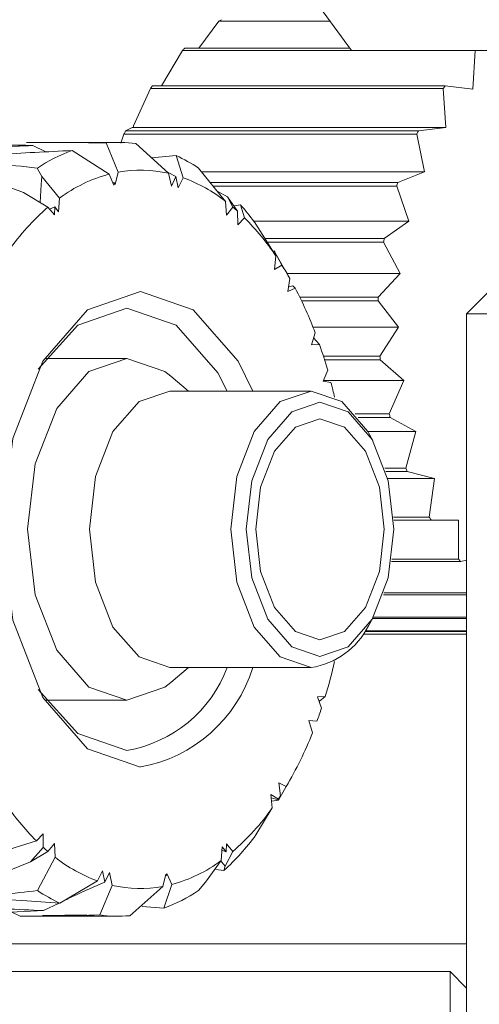
# Model space of a CAD drawing. Units: millimetres. Extents: x 0 to 638, y -1 to 558.
# Drawn here: x 94 to 96, y 263 to 267 of the extents above; entities that cross this region are included whole.
import ezdxf

# ---------------------------------------------------------------- set-up
doc = ezdxf.new("R2010")
doc.units = ezdxf.units.MM
doc.layers.add('图框', color=179, linetype='Continuous')
doc.styles.add('SLDTEXTSTYLE0', font='TXT', dxfattribs={"width": 0.7, "bigfont": 'bigfont'})
doc.styles.add('SLDTEXTSTYLE1', font='TXT', dxfattribs={"width": 0.7})
doc.dimstyles.new('SLDDIMSTYLE3', dxfattribs={"dimtxt": 4, "dimasz": 3, "dimexe": 0, "dimexo": 0.0625, "dimgap": 1, "dimtad": 2, "dimlfac": 2.5, "dimrnd": 1e-09, "dimzin": 12, "dimdsep": 46, "dimtxsty": 'SLDTEXTSTYLE1', "dimsah": 1, "dimcen": 0.09, "dimadec": 0, "dimazin": 3, "dimtfac": 1, "dimtmove": 0, "dimatfit": 0, "dimfxl": 0, "dimfrac": 2, "dimtolj": 1, "dimtzin": 12, "dimarcsym": 0})

# ---------------------------------------------------------------- blocks, each defined once
blk = doc.blocks.new('_D_11')
at = {"layer": '图框'}
for p, q in [((46.8581, 182.8354), (46.8581, 227.3633)), ((116.5785, 182.8354), (43.8581, 182.8354)), ((46.8581, 182.4354), (46.8581, 182.8354)), ((116.8385, 182.4354), (43.8581, 182.4354)), ((46.8581, 182.4354), (46.8581, 177.4354))]:
    blk.add_line(p, q, dxfattribs=at)
for points in [[(46.8581, 182.8354), (47.3661, 185.8354), (46.3501, 185.8354)], [(46.8581, 182.4354), (46.3501, 179.4354), (47.3661, 179.4354)]]:
    blk.add_solid(points, dxfattribs=at)
at = {"layer": '图框', "char_height": 4, "attachment_point": 1, "rotation": 90}
for s, insert, style in [('\\M+190DA\\M+18BDF开关设\\M+19275\\M+18984时1s', (36.413, 186.0244), 'SLDTEXTSTYLE0'), ('\\M+190DA\\M+18BDF开关\\M+18AB4应间\\M+18C84', (31.1241, 188.0716), 'SLDTEXTSTYLE0'), ('\\M+194F0\\M+196C6误\\M+18AB4应', (41.7019, 195.0549), 'SLDTEXTSTYLE0'), ('0.5~1.5mm', (25.8352, 195.3494), 'SLDTEXTSTYLE1')]:
    blk.add_mtext(s, dxfattribs=dict(at, insert=insert, style=style))

msp = doc.modelspace()

# ---------------------------------------------------------------- linework, layer by layer
at = {"color": 7, "linetype": 'Continuous', "lineweight": 15}
for p, q in [((95.14, 266.6695), (94.8015, 267.1314)), ((94.659, 266.7753), (94.5866, 266.678)), ((95.0625, 266.7753), (94.659, 266.7753)), ((94.5272, 266.67), (94.4518, 266.5422)), ((95.1396, 266.67), (94.5272, 266.67)), ((95.1338, 266.678), (94.5355, 266.678)), ((95.14, 266.6695), (96.294, 266.6695)), ((95.5787, 266.5292), (95.5879, 266.6695)), ((94.4114, 266.5322), (94.3495, 266.3975)), ((95.472, 266.5322), (94.4114, 266.5322)), ((95.4791, 266.5422), (94.4184, 266.5422)), ((95.4813, 266.3914), (95.472, 266.5322)), ((95.4791, 266.5422), (95.5787, 266.5292)), ((94.3456, 266.3909), (94.321, 266.3784)), ((95.3817, 266.3784), (94.321, 266.3784)), ((94.3499, 266.3914), (94.3456, 266.3909)), ((94.3495, 266.3975), (94.3499, 266.3914)), ((95.4813, 266.3914), (94.3499, 266.3914)), ((95.3817, 266.3784), (95.4813, 266.3914)), ((94.3154, 266.3667), (94.3041, 266.3338)), ((95.3761, 266.3667), (94.3154, 266.3667)), ((95.4034, 266.2307), (95.3761, 266.3667)), ((94.0326, 266.3026), (93.9853, 266.3255)), ((94.0228, 266.337), (93.9922, 266.337)), ((94.2935, 266.337), (94.0228, 266.337)), ((94.1275, 266.3076), (94.2614, 266.2223)), ((94.2939, 266.2295), (94.2509, 266.3351)), ((94.3589, 266.3325), (94.4767, 266.2251)), ((94.4148, 266.2816), (94.5043, 266.2893)), ((94.5303, 266.2092), (94.5043, 266.2893)), ((94.0176, 266.2136), (94.0015, 266.244)), ((94.585, 266.2443), (94.6837, 266.1236)), ((94.0817, 266.1355), (94.0176, 266.2136)), ((94.2614, 266.2223), (94.279, 266.1828)), ((94.283, 266.185), (94.2939, 266.2295)), ((94.5036, 266.2138), (94.4725, 266.2289)), ((94.4767, 266.2251), (94.4871, 266.1788)), ((94.4871, 266.1788), (94.5036, 266.2138)), ((94.5036, 266.2138), (94.5119, 266.1726)), ((94.5119, 266.1726), (94.5303, 266.2092)), ((95.4034, 266.2307), (94.5961, 266.2307)), ((95.3072, 266.192), (95.4034, 266.2307)), ((93.9095, 266.1717), (93.9512, 266.1561)), ((94.2808, 266.1901), (94.2746, 266.1928)), ((94.279, 266.1828), (94.2808, 266.1901)), ((94.2808, 266.1901), (94.283, 266.185)), ((95.3072, 266.192), (94.6278, 266.192)), ((95.3032, 266.1791), (94.6384, 266.1791)), ((95.3478, 266.0525), (95.3032, 266.1791)), ((93.9512, 266.1561), (94.04, 266.1028)), ((94.0787, 266.086), (94.0817, 266.1355)), ((94.6909, 266.1398), (94.6548, 266.159)), ((94.7099, 266.1024), (94.6909, 266.1398)), ((94.6909, 266.1398), (94.7268, 266.0877)), ((94.04, 266.1028), (94.0631, 266.0752)), ((94.046, 266.0956), (94.0645, 266.1037)), ((94.0631, 266.0752), (94.0645, 266.1037)), ((94.0645, 266.1037), (94.0787, 266.086)), ((94.6837, 266.1236), (94.6862, 266.0741)), ((94.6862, 266.0741), (94.7099, 266.1024)), ((94.7135, 266.107), (94.7372, 266.1111)), ((94.7515, 266.0644), (94.7372, 266.1111)), ((94.7268, 266.0877), (94.7274, 266.0393)), ((94.7274, 266.0393), (94.7515, 266.0644)), ((95.3478, 266.0525), (94.7857, 266.0525)), ((94.7875, 266.0502), (94.8658, 265.926)), ((95.2583, 265.9894), (95.3478, 266.0525)), ((95.2583, 265.9894), (94.8258, 265.9894)), ((95.256, 265.9757), (94.8344, 265.9757)), ((95.3162, 265.8628), (95.256, 265.9757)), ((94.8874, 265.893), (94.8594, 265.9441)), ((94.8658, 265.926), (94.86, 265.8772)), ((94.8634, 265.9374), (94.9127, 265.851)), ((95.5565, 265.717), (95.7565, 265.917)), ((94.86, 265.8772), (94.8874, 265.893)), ((95.3162, 265.8628), (94.906, 265.8628)), ((94.9165, 265.8444), (94.9084, 265.7981)), ((94.9148, 265.8474), (94.9165, 265.8444)), ((95.2364, 265.7776), (95.3162, 265.8628)), ((94.9084, 265.7981), (94.9358, 265.8092)), ((94.9112, 265.8144), (94.9266, 265.818)), ((94.9358, 265.8092), (94.9266, 265.818)), ((95.2364, 265.7776), (94.9518, 265.7776)), ((95.236, 265.7635), (94.9587, 265.7635)), ((95.3099, 265.6682), (95.236, 265.7635)), ((104.0417, 265.717), (95.5565, 265.717)), ((95.5565, 260.917), (95.5565, 265.717)), ((95.3099, 265.6682), (95.0002, 265.6682)), ((95.2425, 265.5637), (95.3099, 265.6682)), ((95.008, 265.6482), (94.9945, 265.6043)), ((94.9945, 265.6043), (95.0234, 265.6061)), ((95.0234, 265.6061), (95.0015, 265.6293)), ((95.2425, 265.5637), (95.0376, 265.5637)), ((94.326, 265.555), (94.0304, 265.555)), ((95.2439, 265.5497), (95.042, 265.5497)), ((95.3289, 265.4753), (95.2439, 265.5497)), ((94.5491, 265.437), (94.485, 265.4913)), ((95.0532, 265.5123), (95.0371, 265.4726)), ((95.0371, 265.4726), (95.0651, 265.4686)), ((95.3289, 265.4753), (95.0382, 265.4753)), ((95.2763, 265.3551), (95.3289, 265.4753)), ((94.9929, 265.437), (94.4812, 265.437)), ((95.2763, 265.3551), (95.1525, 265.3551)), ((95.2794, 265.3417), (95.1637, 265.3417)), ((95.3727, 265.2906), (95.2794, 265.3417)), ((95.3727, 265.2906), (95.1986, 265.2906)), ((95.2169, 265.2583), (95.201, 265.2863)), ((95.3366, 265.1587), (95.3727, 265.2906)), ((95.3366, 265.1587), (95.2599, 265.1587)), ((95.3414, 265.1464), (95.2637, 265.1464)), ((95.4397, 265.1204), (95.3414, 265.1464)), ((95.4397, 265.1204), (95.2709, 265.1204)), ((95.4213, 264.9814), (95.4397, 265.1204)), ((95.4213, 264.9814), (95.2918, 264.9814)), ((95.4277, 264.9705), (95.2924, 264.9705)), ((95.5277, 264.9705), (95.4277, 264.9705)), ((95.5277, 264.8291), (95.5277, 264.9705)), ((95.5354, 264.8201), (95.2843, 264.8201)), ((95.5277, 264.8291), (95.2856, 264.8291)), ((95.5565, 264.8256), (95.5354, 264.8201)), ((95.5565, 264.707), (95.2572, 264.707)), ((95.5565, 264.7002), (95.2549, 264.7002)), ((95.201, 264.5877), (95.2169, 264.6156)), ((95.5565, 264.6149), (95.2165, 264.6149)), ((95.5565, 264.6194), (95.219, 264.6194)), ((95.5565, 264.5672), (95.1887, 264.5672)), ((95.5565, 264.5691), (95.1899, 264.5691)), ((95.5565, 264.5579), (95.1826, 264.5579)), ((94.4812, 264.437), (94.9929, 264.437)), ((94.485, 264.3827), (94.5491, 264.437)), ((94.0304, 264.319), (94.326, 264.319)), ((95.0444, 264.332), (95.0162, 264.331)), ((95.0162, 264.331), (95.0308, 264.2897)), ((95.0232, 264.3147), (95.0444, 264.332)), ((95.0143, 264.2426), (94.9854, 264.2455)), ((94.9854, 264.2455), (94.9984, 264.201)), ((94.8764, 263.959), (94.9161, 264.0288)), ((94.8756, 263.9576), (94.9028, 264.0061)), ((94.9028, 264.0061), (94.8759, 264.0201)), ((94.8759, 264.0201), (94.8823, 263.973)), ((94.8746, 263.9611), (94.8473, 263.9779)), ((94.8473, 263.9779), (94.8525, 263.9289)), ((94.8487, 263.9651), (94.8734, 263.9581)), ((94.8756, 263.9576), (94.8499, 263.9531)), ((94.8823, 263.973), (94.8734, 263.9581)), ((94.8734, 263.9581), (94.8746, 263.9611)), ((94.8525, 263.9289), (94.793, 263.8311)), ((94.0222, 263.8347), (93.9981, 263.8096)), ((94.0228, 263.7863), (94.0222, 263.8347)), ((93.9981, 263.8096), (93.8497, 263.7629)), ((93.9772, 263.7342), (94.0228, 263.7863)), ((94.0634, 263.7999), (94.0396, 263.7715)), ((94.0658, 263.7504), (94.0634, 263.7999)), ((94.6709, 263.788), (94.6678, 263.7385)), ((94.6851, 263.7702), (94.6709, 263.788)), ((94.6865, 263.7988), (94.6851, 263.7702)), ((94.7096, 263.7712), (94.6865, 263.7988)), ((94.0396, 263.7715), (93.9772, 263.7342)), ((94.0019, 263.6297), (94.0658, 263.7504)), ((94.6702, 263.7755), (94.6851, 263.7702)), ((94.6823, 263.7179), (94.7096, 263.7712)), ((93.9772, 263.7342), (93.8673, 263.6897)), ((94.6678, 263.7385), (94.6107, 263.6604)), ((94.6774, 263.7023), (94.6486, 263.7067)), ((94.6774, 263.7023), (94.6823, 263.7179)), ((94.2377, 263.7014), (94.2193, 263.6648)), ((94.246, 263.6602), (94.2377, 263.7014)), ((94.2624, 263.6952), (94.246, 263.6602)), ((94.2729, 263.6488), (94.2624, 263.6952)), ((94.4666, 263.689), (94.4557, 263.6444)), ((94.4688, 263.6839), (94.4649, 263.6821)), ((94.4688, 263.6839), (94.4666, 263.689)), ((94.4706, 263.6911), (94.4688, 263.6839)), ((94.4882, 263.6517), (94.4706, 263.6911)), ((94.2193, 263.6648), (94.0826, 263.5847)), ((94.228, 263.5415), (94.2729, 263.6488)), ((94.4557, 263.6444), (94.3361, 263.5389)), ((94.4595, 263.5664), (94.4882, 263.6517)), ((94.6107, 263.6604), (94.5854, 263.63)), ((94.0808, 263.5848), (94.0243, 263.5576)), ((94.4595, 263.5664), (94.3811, 263.572)), ((93.9094, 263.5521), (93.9388, 263.5371)), ((93.9388, 263.5371), (94.0228, 263.5372)), ((94.1814, 263.5415), (94.0207, 263.5391)), ((94.0228, 263.537), (94.2935, 263.537)), ((95.5565, 263.437), (93.3315, 263.437)), ((95.4965, 263.337), (86.7965, 263.337)), ((95.4965, 260.917), (95.4965, 263.337)), ((95.5565, 263.277), (95.4965, 263.337))]:
    msp.add_line(p, q, dxfattribs=at)
at = {"color": 7, "linetype": 'Continuous', "lineweight": 15, "flags": 128}
for points in [[(94.0176, 266.2136), (94.0159, 266.1846), (94.0122, 266.1194)], [(94.3748, 264.077), (94.1833, 264.1425), (94.0209, 264.3289), (93.9124, 264.6079), (93.8744, 264.937), (93.9124, 265.2661), (94.0209, 265.5451), (94.1833, 265.7315), (94.3748, 265.797), (94.5663, 265.7315), (94.7287, 265.5451), (94.782, 265.437)], [(94.6894, 265.437), (94.6552, 265.5027), (94.5041, 265.6761), (94.326, 265.737), (94.1478, 265.6761), (94.0047, 265.5159)], [(94.485, 265.4913), (94.4636, 265.5079), (94.326, 265.555), (94.1884, 265.5079), (94.0717, 265.374), (93.9938, 265.1735), (93.9664, 264.937), (93.9938, 264.7005), (94.0717, 264.5), (94.1884, 264.3661), (94.326, 264.319), (94.326, 264.319)], [(94.4812, 264.437), (94.3699, 264.4751), (94.2755, 264.5834), (94.2124, 264.7457), (94.1903, 264.937), (94.2124, 265.1283), (94.2755, 265.2905), (94.3699, 265.3989), (94.4812, 265.437), (94.4812, 265.437)], [(94.9929, 264.437), (94.8815, 264.4751), (94.7871, 264.5834), (94.7241, 264.7457), (94.7019, 264.937), (94.7241, 265.1283), (94.7871, 265.2905), (94.8815, 265.3989), (94.9929, 265.437), (95.1042, 265.3989), (95.1986, 265.2905), (95.201, 265.2863)], [(95.0254, 264.477), (95.1278, 264.512), (95.2147, 264.6117), (95.2727, 264.761), (95.2931, 264.937), (95.2727, 265.113), (95.2147, 265.2623), (95.1278, 265.362), (95.0254, 265.397), (94.923, 265.362), (94.8361, 265.2623), (94.7781, 265.113), (94.7577, 264.937), (94.7781, 264.761), (94.8361, 264.6117), (94.923, 264.512), (95.0254, 264.477)], [(95.0254, 264.537), (95.1145, 264.5674), (95.19, 264.6542), (95.2404, 264.7839), (95.2582, 264.937), (95.2404, 265.0901), (95.19, 265.2198), (95.1145, 265.3065), (95.0254, 265.337), (94.9363, 265.3065), (94.8608, 265.2198), (94.8104, 265.0901), (94.7926, 264.937), (94.8104, 264.7839), (94.8608, 264.6542), (94.9363, 264.5674), (95.0254, 264.537)], [(94.0048, 264.3579), (94.1478, 264.1979), (94.326, 264.137)], [(94.326, 264.319), (94.4636, 264.3661), (94.485, 264.3827)], [(94.6823, 263.7179), (94.6702, 263.7328), (94.6667, 263.737)]]:
    msp.add_lwpolyline(points, dxfattribs=at)
at = {"color": 7, "linetype": 'Continuous', "lineweight": 15}
for centre, radius, start, end in [((95.049, 266.161), 0.7276, 121.5582, 122.4061), ((95.143, 266.0427), 0.879, 133.7171, 134.4646), ((95.2849, 265.9221), 1.0655, 144.4069, 145.0644), ((96.3456, 265.9221), 1.0655, 144.4069, 145.0644), ((95.4555, 265.8217), 1.2637, 153.862, 154.4488), ((96.5161, 265.8217), 1.2637, 153.862, 154.4488), ((94.3285, 265.7531), 0.5899, 109.9279, 123.6644), ((94.2935, 265.8615), 0.4755, 82.0934, 95.1431), ((94.2469, 265.733), 0.6129, 56.5204, 65.1646), ((94.3748, 265.7929), 0.4441, 76.7429, 100.4983), ((94.4028, 265.7004), 0.5407, 105.1612, 126.4265), ((94.3324, 265.6742), 0.5705, 51.9862, 69.7029), ((96.6835, 265.7552), 1.4439, 162.3922, 162.9291), ((94.6056, 265.4467), 0.8662, 130.7676, 144.8794), ((94.2363, 265.5449), 0.7315, 47.8966, 49.6538), ((93.9897, 265.4425), 1.0028, 37.294, 41.8117), ((94.0942, 265.4051), 0.9309, 34.0222, 45.0865), ((96.8122, 265.724), 1.5764, 170.3044, 170.8108), ((93.7544, 265.2782), 1.2901, 30.7255, 31.0732), ((93.8744, 265.2537), 1.1979, 29.5443, 32.2519), ((93.6433, 265.1322), 1.459, 20.712, 27.6448), ((96.8732, 265.7171), 1.6379, 177.8808, 178.3744), ((93.376, 265.0313), 1.7448, 16.0019, 19.2317), ((96.8524, 265.7155), 1.6171, 185.3843, 185.8822), ((93.218, 264.9871), 1.9088, 12.9517, 14.6086), ((96.7547, 265.6984), 1.5178, 193.0733, 193.5927), ((96.6025, 265.6502), 1.358, 201.2176, 201.777), ((96.4291, 265.5658), 1.1649, 210.1106, 210.7301), ((96.2694, 265.4529), 0.9691, 220.0654, 220.7658), ((94.9508, 264.7143), 0.2805, 278.6312, 333.171), ((93.2621, 264.876), 1.8634, 343.0265, 347.0686), ((94.2468, 264.603), 0.4727, 279.644, 339.438), ((94.2824, 264.5918), 0.523, 280.1782, 342.7853), ((93.4466, 264.8188), 1.6702, 339.8189, 341.5308), ((93.7165, 264.7084), 1.3787, 329.3732, 338.4061), ((93.9387, 264.5798), 1.1219, 326.5278, 327.2526), ((94.6554, 264.4689), 0.9309, 214.0222, 225.0865), ((94.1439, 264.4273), 0.8662, 310.7676, 324.8794), ((94.0385, 264.3917), 0.94, 312.8242, 323.3867), ((94.5132, 264.3291), 0.7315, 227.8966, 229.6538), ((94.4172, 264.1998), 0.5705, 231.9862, 249.7029), ((94.3468, 264.1736), 0.5407, 285.1612, 306.4265), ((94.3747, 264.0811), 0.4441, 256.7429, 280.4983), ((94.34, 264.141), 0.6129, 236.5204, 245.1646), ((94.2584, 264.1209), 0.5899, 289.9279, 303.6644), ((94.2934, 264.0125), 0.4755, 262.0934, 275.1431)]:
    msp.add_arc(centre, radius, start, end, dxfattribs=at)
for points, knots in [([(93.3912, 266.3009), (93.5022, 266.3064), (93.7, 266.3162), (93.8983, 266.3227), (93.9853, 266.3255)], [0, 0, 0, 0, 0.560892, 1, 1, 1, 1]), ([(93.9853, 266.3255), (93.9165, 266.3281), (93.7934, 266.3327), (93.6704, 266.3347), (93.6161, 266.3357)], [0, 0, 0, 0, 0.559196, 1, 1, 1, 1]), ([(94.1275, 266.3076), (94.0376, 266.3031), (93.8772, 266.295), (93.7171, 266.2847), (93.6467, 266.2802)], [0, 0, 0, 0, 0.560518, 1, 1, 1, 1]), ([(93.9617, 266.3369), (94.0156, 266.3369), (94.1119, 266.3371), (94.2084, 266.3357), (94.2509, 266.3351)], [0, 0, 0, 0, 0.559294, 1, 1, 1, 1]), ([(93.6467, 266.2802), (93.7127, 266.274), (93.8308, 266.263), (93.9493, 266.2498), (94.0015, 266.244)], [0, 0, 0, 0, 0.559392, 1, 1, 1, 1]), ([(94.246, 263.6602), (94.2088, 263.6442), (94.1572, 263.6221), (94.1063, 263.5972), (94.092, 263.5902)], [0, 0, 0, 0, 0.720939, 1, 1, 1, 1]), ([(94.0019, 263.6297), (93.959, 263.6249), (93.8824, 263.6164), (93.806, 263.6088), (93.7725, 263.6054)], [0, 0, 0, 0, 0.560606, 1, 1, 1, 1]), ([(93.7725, 263.6054), (93.8302, 263.6013), (93.9336, 263.594), (94.037, 263.5875), (94.0826, 263.5847)], [0, 0, 0, 0, 0.559413, 1, 1, 1, 1]), ([(94.0243, 263.5576), (93.93, 263.5616), (93.7615, 263.5688), (93.5933, 263.5785), (93.5192, 263.5827)], [0, 0, 0, 0, 0.5594245, 1, 1, 1, 1]), ([(93.5904, 263.5406), (93.6714, 263.5429), (93.816, 263.5469), (93.9607, 263.5543), (94.0243, 263.5576)], [0, 0, 0, 0, 0.5606637, 1, 1, 1, 1]), ([(94.228, 263.5415), (94.174, 263.5403), (94.0775, 263.5381), (93.9811, 263.5374), (93.9388, 263.5371)], [0, 0, 0, 0, 0.560703, 1, 1, 1, 1])]:
    msp.add_open_spline(points, degree=3, knots=knots, dxfattribs=at)

# ---------------------------------------------------------------- dimensions: what is measured, and where the dimension line sits
at = {"layer": '图框'}
dim = msp.add_linear_dim(base=(46.8581, 182.8354), p1=(116.8385, 182.4354), p2=(116.5785, 182.8354), angle=90, text='0.5~1.5mm\\P接近开关感应间隙\\P接近开关设置延时1s\\P避免误感应', dimstyle='SLDDIMSTYLE3', dxfattribs=at)
dim.commit()
dim.dimension.update_dxf_attribs({"geometry": '_D_11', "text_midpoint": (46.8581, 206.6938), "dimtype": 160})

doc.saveas('drawing.dxf')
